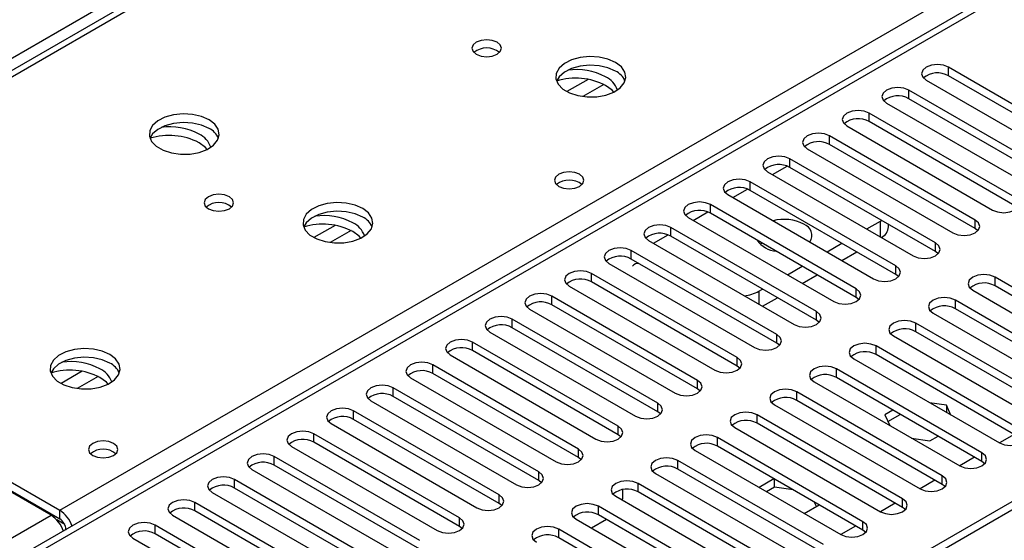
# Model space of a CAD drawing. Units: millimetres. Extents: x 2 to 4622, y 5 to 6539.
# Drawn here: x 1626 to 1767, y 1050 to 1124 of the extents above; entities that cross this region are included whole.
import ezdxf

# ---------------------------------------------------------------- set-up
doc = ezdxf.new("R2010")
doc.units = ezdxf.units.MM
doc.header["$LTSCALE"] = 22

msp = doc.modelspace()

# ---------------------------------------------------------------- linework, layer by layer
at = {"color": 7, "linetype": 'Continuous', "lineweight": 25}
for p, q in [((1861.801, 1253.072), (1573.832, 1086.831)), ((1886.248, 1197.263), (1475.689, 960.252)), ((1993.284, 1185.176), (1023.133, 625.12)), ((1994.345, 1184.563), (1024.194, 624.507)), ((1779.649, 1105.014), (1758.878, 1117.005)), ((1755.696, 1115.168), (1776.467, 1103.177)), ((1779.649, 1103.789), (1758.878, 1115.78)), ((1773.992, 1101.748), (1753.221, 1113.739)), ((1773.992, 1100.523), (1753.221, 1112.514)), ((1750.039, 1111.902), (1770.81, 1099.911)), ((1768.336, 1098.482), (1747.564, 1110.473)), ((1744.382, 1108.636), (1765.154, 1096.645)), ((1768.336, 1097.258), (1747.564, 1109.249)), ((1762.679, 1095.217), (1741.907, 1107.208)), ((1738.725, 1105.371), (1759.497, 1093.38)), ((1762.679, 1093.992), (1741.907, 1105.983)), ((1757.022, 1091.951), (1736.251, 1103.942)), ((1757.022, 1090.726), (1736.251, 1102.717)), ((1733.069, 1102.105), (1753.84, 1090.114)), ((1751.365, 1088.685), (1730.594, 1100.676)), ((1727.412, 1098.84), (1748.183, 1086.849)), ((1751.365, 1087.461), (1730.594, 1099.452)), ((1745.708, 1085.42), (1724.937, 1097.411)), ((1721.755, 1095.574), (1742.526, 1083.583)), ((1745.708, 1084.195), (1724.937, 1096.186)), ((1740.051, 1082.154), (1719.28, 1094.145)), ((1747.212, 1093.941), (1749.155, 1095.063)), ((1749.155, 1095.063), (1749.327, 1095.168)), ((1750.327, 1094.246), (1750.327, 1094.591)), ((1763.072, 1093.686), (1762.679, 1093.992)), ((1740.051, 1080.929), (1719.28, 1092.92)), ((1716.098, 1092.308), (1736.869, 1080.317)), ((1732.025, 1091.768), (1732.257, 1091.96)), ((1741.555, 1090.675), (1743.676, 1091.899)), ((1734.394, 1078.889), (1713.623, 1090.88)), ((1743.676, 1089.45), (1745.797, 1090.675)), ((1757.415, 1090.42), (1757.022, 1090.726)), ((1710.441, 1089.043), (1731.212, 1077.052)), ((1734.394, 1077.664), (1713.623, 1089.655)), ((1735.898, 1087.409), (1738.019, 1088.634)), ((1728.738, 1075.623), (1707.966, 1087.614)), ((1738.019, 1086.185), (1740.141, 1087.409)), ((1751.758, 1087.155), (1751.365, 1087.461)), ((1786.278, 1075.062), (1765.507, 1087.053)), ((1630.892, 1053.12), (1573.97, 1085.981)), ((1575.207, 1086.695), (1632.129, 1053.835)), ((1575.207, 1085.47), (1632.129, 1052.61)), ((1704.784, 1085.777), (1725.556, 1073.786)), ((1728.738, 1074.398), (1707.966, 1086.389)), ((1786.278, 1073.837), (1765.507, 1085.828)), ((1723.081, 1072.357), (1702.309, 1084.348)), ((1731.831, 1085.062), (1732.362, 1085.368)), ((1732.363, 1082.919), (1734.484, 1084.143)), ((1746.101, 1083.889), (1745.708, 1084.195)), ((1762.325, 1085.216), (1783.096, 1073.225)), ((1723.081, 1071.132), (1702.309, 1083.123)), ((1780.622, 1071.796), (1759.85, 1083.787)), ((1699.127, 1082.511), (1719.899, 1070.52)), ((1756.668, 1081.95), (1777.44, 1069.959)), ((1780.622, 1070.571), (1759.85, 1082.562)), ((1717.424, 1069.092), (1696.653, 1081.083)), ((1717.424, 1067.867), (1696.653, 1079.858)), ((1740.445, 1080.623), (1740.051, 1080.929)), ((1774.965, 1068.53), (1754.193, 1080.521)), ((1693.471, 1079.246), (1714.242, 1067.255)), ((1751.011, 1078.684), (1771.783, 1066.693)), ((1774.965, 1067.306), (1754.193, 1079.297)), ((1711.767, 1065.826), (1690.996, 1077.817)), ((1734.788, 1077.358), (1734.394, 1077.664)), ((1769.308, 1065.265), (1748.537, 1077.256)), ((1687.814, 1075.98), (1708.585, 1063.989)), ((1711.767, 1064.601), (1690.996, 1076.592)), ((1769.308, 1064.04), (1748.537, 1076.031)), ((1706.11, 1062.56), (1685.339, 1074.551)), ((1729.131, 1074.092), (1728.738, 1074.398)), ((1745.355, 1075.419), (1766.126, 1063.428)), ((1706.11, 1061.336), (1685.339, 1073.327)), ((1763.651, 1061.999), (1742.88, 1073.99)), ((1682.157, 1072.714), (1702.928, 1060.723)), ((1739.698, 1072.153), (1760.469, 1060.162)), ((1763.651, 1060.774), (1742.88, 1072.765)), ((1700.453, 1059.295), (1679.682, 1071.286)), ((1700.453, 1058.07), (1679.682, 1070.061)), ((1723.474, 1070.826), (1723.081, 1071.132)), ((1757.994, 1058.733), (1737.223, 1070.724)), ((1676.5, 1069.449), (1697.271, 1057.458)), ((1734.041, 1068.888), (1754.812, 1056.897)), ((1757.994, 1057.509), (1737.223, 1069.5)), ((1758.577, 1068.803), (1756.171, 1069.175)), ((1759.221, 1067.414), (1758.577, 1068.803)), ((1758.577, 1068.803), (1758.577, 1067.786)), ((1694.796, 1056.029), (1674.025, 1068.02)), ((1717.817, 1067.561), (1717.424, 1067.867)), ((1752.337, 1055.468), (1731.566, 1067.459)), ((1750.943, 1068.11), (1749.787, 1067.443)), ((1749.787, 1067.443), (1750.493, 1065.921)), ((1750.235, 1066.477), (1752.004, 1067.498)), ((1670.843, 1066.183), (1691.614, 1054.192)), ((1694.796, 1054.804), (1674.025, 1066.795)), ((1752.337, 1054.243), (1731.566, 1066.234)), ((1689.14, 1052.763), (1668.368, 1064.754)), ((1712.16, 1064.295), (1711.767, 1064.601)), ((1728.384, 1065.622), (1749.155, 1053.631)), ((1768.253, 1064.649), (1766.132, 1063.424)), ((1689.14, 1051.539), (1668.368, 1063.53)), ((1746.68, 1052.202), (1725.909, 1064.193)), ((1753.586, 1064.136), (1756.221, 1063.728)), ((1756.221, 1063.728), (1757.378, 1064.396)), ((1665.186, 1062.918), (1685.958, 1050.927)), ((1722.727, 1062.356), (1743.498, 1050.365)), ((1746.68, 1050.977), (1725.909, 1062.968)), ((1683.483, 1049.498), (1662.711, 1061.489)), ((1683.483, 1048.273), (1662.711, 1060.264)), ((1706.503, 1061.03), (1706.11, 1061.336)), ((1741.024, 1048.937), (1720.252, 1060.928)), ((1762.596, 1061.383), (1760.475, 1060.159)), ((1764.044, 1060.468), (1763.651, 1060.774)), ((1659.529, 1059.652), (1680.301, 1047.661)), ((1717.07, 1059.091), (1737.842, 1047.1)), ((1741.024, 1047.712), (1720.252, 1059.703)), ((1677.826, 1046.232), (1657.055, 1058.223)), ((1700.847, 1057.764), (1700.453, 1058.07)), ((1735.367, 1045.671), (1714.595, 1057.662)), ((1733.973, 1058.314), (1731.851, 1057.089)), ((1734.056, 1057.137), (1734.056, 1058.265)), ((1756.939, 1058.118), (1754.818, 1056.893)), ((1758.387, 1057.203), (1757.994, 1057.509)), ((1653.873, 1056.386), (1674.644, 1044.395)), ((1677.826, 1045.007), (1657.055, 1056.998)), ((1712.386, 1056.767), (1712.386, 1055.461)), ((1735.367, 1044.446), (1714.595, 1056.437)), ((1734.056, 1057.137), (1732.912, 1056.477)), ((1736.726, 1056.724), (1734.056, 1057.137)), ((1672.169, 1042.967), (1651.398, 1054.958)), ((1695.19, 1054.498), (1694.796, 1054.804)), ((1711.413, 1055.825), (1732.185, 1043.834)), ((1712.376, 1055.269), (1712.386, 1055.461)), ((1738.286, 1053.374), (1740.407, 1054.599)), ((1740.043, 1054.388), (1739.776, 1054.963)), ((1751.282, 1054.852), (1749.161, 1053.628)), ((1672.169, 1041.742), (1651.398, 1053.733)), ((1729.71, 1042.405), (1708.939, 1054.396)), ((1729.71, 1041.181), (1708.939, 1053.172)), ((1752.73, 1053.937), (1752.337, 1054.243)), ((1648.216, 1053.121), (1668.987, 1041.13)), ((1705.757, 1052.559), (1726.528, 1040.568)), ((1710.093, 1052.505), (1707.972, 1051.28)), ((1633.013, 1051.079), (1633.013, 1051.074)), ((1666.512, 1039.701), (1645.741, 1051.692)), ((1666.512, 1038.476), (1645.741, 1050.467)), ((1689.533, 1051.233), (1689.14, 1051.539)), ((1724.053, 1039.14), (1703.282, 1051.131)), ((1745.625, 1051.586), (1743.504, 1050.362)), ((1747.074, 1050.671), (1746.68, 1050.977)), ((1642.559, 1049.855), (1663.33, 1037.864)), ((1724.053, 1037.915), (1703.282, 1049.906))]:
    msp.add_line(p, q, dxfattribs=at)
at = {"color": 8, "linetype": 'Continuous', "lineweight": 25}
for p, q in [((1863.176, 1252.936), (1575.207, 1086.695)), ((1822.694, 1232.22), (931.74, 717.883)), ((1632.129, 1053.835), (1920.098, 1220.076)), ((1887.748, 1197.115), (1476.567, 959.745)), ((1758.878, 1115.78), (1758.878, 1117.005)), ((1707.466, 1115.281), (1704.438, 1113.533)), ((1709.732, 1114.548), (1706.746, 1112.824)), ((1753.221, 1112.514), (1753.221, 1113.739)), ((1747.564, 1109.249), (1747.564, 1110.473)), ((1741.907, 1105.983), (1741.907, 1107.208)), ((1736.251, 1102.717), (1736.251, 1103.942)), ((1733.777, 1101.697), (1735.858, 1102.898)), ((1728.12, 1098.431), (1730.201, 1099.632)), ((1730.594, 1099.452), (1730.594, 1100.676)), ((1724.937, 1096.186), (1724.937, 1097.411)), ((1722.463, 1095.165), (1724.544, 1096.367)), ((1671.403, 1094.462), (1668.375, 1092.714)), ((1719.28, 1092.92), (1719.28, 1094.145)), ((1749.155, 1092.819), (1749.155, 1095.063)), ((1762.679, 1093.992), (1762.679, 1095.217)), ((1673.67, 1093.73), (1670.684, 1092.006)), ((1716.806, 1091.9), (1718.887, 1093.101)), ((1757.022, 1090.726), (1757.022, 1091.951)), ((1713.623, 1089.655), (1713.623, 1090.88)), ((1751.365, 1087.461), (1751.365, 1088.685)), ((1707.966, 1086.389), (1707.966, 1087.614)), ((1765.507, 1085.828), (1765.507, 1087.053)), ((1702.309, 1083.123), (1702.309, 1084.348)), ((1731.831, 1085.062), (1731.831, 1083.226)), ((1745.708, 1084.195), (1745.708, 1085.42)), ((1759.85, 1082.562), (1759.85, 1083.787)), ((1740.051, 1080.929), (1740.051, 1082.154)), ((1696.653, 1079.858), (1696.653, 1081.083)), ((1754.193, 1079.297), (1754.193, 1080.521)), ((1734.394, 1077.664), (1734.394, 1078.889)), ((1690.996, 1076.592), (1690.996, 1077.817)), ((1748.537, 1076.031), (1748.537, 1077.256)), ((1685.339, 1073.327), (1685.339, 1074.551)), ((1728.738, 1074.398), (1728.738, 1075.623)), ((1635.341, 1073.644), (1632.313, 1071.896)), ((1637.607, 1072.911), (1634.621, 1071.187)), ((1742.88, 1072.765), (1742.88, 1073.99)), ((1723.081, 1071.132), (1723.081, 1072.357)), ((1679.682, 1070.061), (1679.682, 1071.286)), ((1737.223, 1069.5), (1737.223, 1070.724)), ((1717.424, 1067.867), (1717.424, 1069.092)), ((1674.025, 1066.795), (1674.025, 1068.02)), ((1731.566, 1066.234), (1731.566, 1067.459)), ((1711.767, 1064.601), (1711.767, 1065.826)), ((1668.368, 1063.53), (1668.368, 1064.754)), ((1725.909, 1062.968), (1725.909, 1064.193)), ((1706.11, 1061.336), (1706.11, 1062.56)), ((1763.651, 1060.774), (1763.651, 1061.999)), ((1662.711, 1060.264), (1662.711, 1061.489)), ((1720.252, 1059.703), (1720.252, 1060.928)), ((1700.453, 1058.07), (1700.453, 1059.295)), ((1657.055, 1056.998), (1657.055, 1058.223)), ((1714.595, 1056.437), (1714.595, 1057.662)), ((1757.994, 1057.509), (1757.994, 1058.733)), ((1694.796, 1054.804), (1694.796, 1056.029)), ((1651.398, 1053.733), (1651.398, 1054.958)), ((1752.337, 1054.243), (1752.337, 1055.468)), ((1632.129, 1052.61), (1632.129, 1053.835)), ((1708.939, 1053.172), (1708.939, 1054.396)), ((1472.855, 961.888), (1630.892, 1053.12)), ((1632.836, 1051.793), (1631.703, 1052.448)), ((1689.14, 1051.539), (1689.14, 1052.763)), ((1746.68, 1050.977), (1746.68, 1052.202)), ((1633.013, 1051.079), (1633.018, 1051.076)), ((1645.741, 1050.467), (1645.741, 1051.692)), ((1703.282, 1049.906), (1703.282, 1051.131))]:
    msp.add_line(p, q, dxfattribs=at)
at = {"color": 7, "linetype": 'Continuous', "lineweight": 25, "flags": 128}
for points in [[(1694.494, 1120.577), (1693.812, 1120.84), (1693.009, 1120.933), (1692.205, 1120.84), (1691.524, 1120.577), (1691.068, 1120.184), (1690.909, 1119.72), (1691.069, 1119.256), (1691.524, 1118.863), (1692.205, 1118.6), (1693.009, 1118.508), (1693.812, 1118.6), (1694.494, 1118.863), (1694.949, 1119.256), (1695.109, 1119.72), (1694.949, 1120.184), (1694.494, 1120.577)], [(1711.393, 1117.679), (1710.308, 1118.154), (1709.042, 1118.443), (1707.687, 1118.523), (1706.345, 1118.389), (1705.116, 1118.052), (1704.089, 1117.535), (1703.342, 1116.878), (1702.931, 1116.129), (1702.884, 1115.343), (1703.207, 1114.579), (1703.874, 1113.894), (1704.837, 1113.338), (1706.024, 1112.953), (1707.347, 1112.767), (1708.707, 1112.794), (1710.005, 1113.032), (1711.144, 1113.463), (1712.039, 1114.055), (1712.624, 1114.765), (1712.855, 1115.54), (1712.716, 1116.322), (1712.216, 1117.053), (1711.393, 1117.679)], [(1711.393, 1116.454), (1710.308, 1116.929), (1709.042, 1117.218), (1707.687, 1117.298), (1706.345, 1117.165), (1705.116, 1116.827), (1704.089, 1116.31), (1703.342, 1115.653), (1702.972, 1115.026)], [(1758.878, 1117.005), (1758.148, 1117.286), (1757.287, 1117.385), (1756.426, 1117.286), (1755.696, 1117.005), (1755.208, 1116.583), (1755.037, 1116.086), (1755.208, 1115.589), (1755.696, 1115.168)], [(1711.145, 1113.463), (1710.901, 1113.727), (1709.979, 1114.413)], [(1753.221, 1113.739), (1752.491, 1114.021), (1751.63, 1114.119), (1750.769, 1114.021), (1750.039, 1113.739), (1749.551, 1113.318), (1749.38, 1112.82), (1749.551, 1112.323), (1750.039, 1111.902)], [(1747.564, 1110.473), (1746.834, 1110.755), (1745.973, 1110.854), (1745.112, 1110.755), (1744.382, 1110.473), (1743.895, 1110.052), (1743.723, 1109.555), (1743.895, 1109.058), (1744.382, 1108.636)], [(1653.411, 1109.515), (1652.326, 1109.99), (1651.059, 1110.278), (1649.704, 1110.359), (1648.363, 1110.225), (1647.133, 1109.888), (1646.107, 1109.371), (1645.36, 1108.714), (1644.948, 1107.965), (1644.901, 1107.179), (1645.224, 1106.415), (1645.891, 1105.73), (1646.854, 1105.174), (1648.041, 1104.789), (1649.364, 1104.603), (1650.725, 1104.63), (1652.023, 1104.867), (1653.161, 1105.299), (1654.056, 1105.891), (1654.641, 1106.601), (1654.872, 1107.376), (1654.733, 1108.158), (1654.233, 1108.889), (1653.411, 1109.515)], [(1653.411, 1108.29), (1652.326, 1108.765), (1651.059, 1109.054), (1649.704, 1109.134), (1648.363, 1109.001), (1647.133, 1108.663), (1646.107, 1108.146), (1645.36, 1107.489), (1644.989, 1106.862)], [(1741.907, 1107.208), (1741.177, 1107.489), (1740.316, 1107.588), (1739.455, 1107.489), (1738.725, 1107.208), (1738.238, 1106.786), (1738.066, 1106.289), (1738.238, 1105.792), (1738.725, 1105.371)], [(1653.163, 1105.299), (1652.918, 1105.563), (1651.996, 1106.249)], [(1736.251, 1103.942), (1735.521, 1104.224), (1734.66, 1104.322), (1733.799, 1104.224), (1733.069, 1103.942), (1732.581, 1103.521), (1732.41, 1103.024), (1732.581, 1102.527), (1733.069, 1102.105)], [(1706.269, 1101.738), (1705.588, 1102), (1704.784, 1102.093), (1703.981, 1102), (1703.299, 1101.738), (1702.844, 1101.344), (1702.684, 1100.88), (1702.844, 1100.416), (1703.299, 1100.023), (1703.981, 1099.76), (1704.784, 1099.668), (1705.588, 1099.76), (1706.269, 1100.023), (1706.724, 1100.416), (1706.884, 1100.88), (1706.724, 1101.344), (1706.269, 1101.738)], [(1730.594, 1100.676), (1729.864, 1100.958), (1729.003, 1101.057), (1728.142, 1100.958), (1727.412, 1100.676), (1726.924, 1100.255), (1726.753, 1099.758), (1726.924, 1099.261), (1727.412, 1098.84)], [(1656.31, 1098.534), (1655.629, 1098.797), (1654.825, 1098.89), (1654.021, 1098.797), (1653.34, 1098.534), (1652.885, 1098.141), (1652.725, 1097.677), (1652.885, 1097.213), (1653.34, 1096.82), (1654.021, 1096.557), (1654.825, 1096.465), (1655.629, 1096.557), (1656.31, 1096.82), (1656.765, 1097.213), (1656.925, 1097.677), (1656.765, 1098.141), (1656.31, 1098.534)], [(1765.154, 1096.645), (1765.883, 1096.364), (1766.745, 1096.265), (1767.606, 1096.364), (1768.336, 1096.645), (1768.823, 1097.067), (1768.995, 1097.564), (1768.823, 1098.061), (1768.336, 1098.482)], [(1675.331, 1096.861), (1674.246, 1097.336), (1672.979, 1097.624), (1671.625, 1097.705), (1670.283, 1097.571), (1669.053, 1097.233), (1668.027, 1096.717), (1667.28, 1096.059), (1666.868, 1095.31), (1666.822, 1094.525), (1667.144, 1093.761), (1667.811, 1093.076), (1668.774, 1092.52), (1669.961, 1092.135), (1671.284, 1091.948), (1672.645, 1091.975), (1673.943, 1092.213), (1675.081, 1092.644), (1675.976, 1093.237), (1676.561, 1093.947), (1676.793, 1094.721), (1676.653, 1095.503), (1676.154, 1096.234), (1675.331, 1096.861)], [(1724.937, 1097.411), (1724.207, 1097.692), (1723.346, 1097.791), (1722.485, 1097.692), (1721.755, 1097.411), (1721.267, 1096.989), (1721.096, 1096.492), (1721.267, 1095.995), (1721.755, 1095.574)], [(1675.331, 1095.636), (1674.246, 1096.111), (1672.979, 1096.399), (1671.625, 1096.48), (1670.283, 1096.346), (1669.053, 1096.009), (1668.027, 1095.492), (1667.28, 1094.835), (1666.909, 1094.207)], [(1719.28, 1094.145), (1718.55, 1094.427), (1717.689, 1094.526), (1716.828, 1094.427), (1716.098, 1094.145), (1715.61, 1093.724), (1715.439, 1093.227), (1715.61, 1092.73), (1716.098, 1092.308)], [(1759.497, 1093.38), (1760.227, 1093.098), (1761.088, 1092.999), (1761.949, 1093.098), (1762.679, 1093.38), (1763.166, 1093.801), (1763.338, 1094.298), (1763.166, 1094.795), (1762.679, 1095.217)], [(1675.083, 1092.645), (1674.839, 1092.909), (1673.917, 1093.595)], [(1713.623, 1090.88), (1712.893, 1091.161), (1712.032, 1091.26), (1711.171, 1091.161), (1710.441, 1090.88), (1709.953, 1090.458), (1709.782, 1089.961), (1709.953, 1089.464), (1710.441, 1089.043)], [(1753.84, 1090.114), (1754.57, 1089.833), (1755.431, 1089.734), (1756.292, 1089.833), (1757.022, 1090.114), (1757.51, 1090.536), (1757.681, 1091.033), (1757.51, 1091.53), (1757.022, 1091.951)], [(1748.183, 1086.849), (1748.913, 1086.567), (1749.774, 1086.468), (1750.635, 1086.567), (1751.365, 1086.849), (1751.853, 1087.27), (1752.024, 1087.767), (1751.853, 1088.264), (1751.365, 1088.685)], [(1707.966, 1087.614), (1707.236, 1087.895), (1706.375, 1087.994), (1705.514, 1087.895), (1704.784, 1087.614), (1704.297, 1087.193), (1704.125, 1086.695), (1704.297, 1086.198), (1704.784, 1085.777)], [(1765.507, 1087.053), (1764.777, 1087.334), (1763.916, 1087.433), (1763.055, 1087.334), (1762.325, 1087.053), (1761.837, 1086.631), (1761.666, 1086.134), (1761.837, 1085.637), (1762.325, 1085.216)], [(1702.309, 1084.348), (1701.58, 1084.63), (1700.718, 1084.729), (1699.857, 1084.63), (1699.127, 1084.348), (1698.64, 1083.927), (1698.468, 1083.43), (1698.64, 1082.933), (1699.127, 1082.511)], [(1742.526, 1083.583), (1743.256, 1083.301), (1744.117, 1083.202), (1744.978, 1083.301), (1745.708, 1083.583), (1746.196, 1084.004), (1746.367, 1084.501), (1746.196, 1084.998), (1745.708, 1085.42)], [(1759.85, 1083.787), (1759.12, 1084.069), (1758.259, 1084.167), (1757.398, 1084.069), (1756.668, 1083.787), (1756.18, 1083.366), (1756.009, 1082.869), (1756.181, 1082.371), (1756.668, 1081.95)], [(1696.653, 1081.083), (1695.923, 1081.364), (1695.062, 1081.463), (1694.201, 1081.364), (1693.471, 1081.083), (1692.983, 1080.661), (1692.812, 1080.164), (1692.983, 1079.667), (1693.471, 1079.246)], [(1736.869, 1080.317), (1737.599, 1080.036), (1738.46, 1079.937), (1739.321, 1080.036), (1740.051, 1080.317), (1740.539, 1080.739), (1740.71, 1081.236), (1740.539, 1081.733), (1740.051, 1082.154)], [(1754.193, 1080.521), (1753.463, 1080.803), (1752.602, 1080.902), (1751.741, 1080.803), (1751.011, 1080.521), (1750.524, 1080.1), (1750.352, 1079.603), (1750.524, 1079.106), (1751.011, 1078.684)], [(1731.212, 1077.052), (1731.942, 1076.77), (1732.803, 1076.671), (1733.664, 1076.77), (1734.394, 1077.052), (1734.882, 1077.473), (1735.053, 1077.97), (1734.882, 1078.467), (1734.394, 1078.889)], [(1690.996, 1077.817), (1690.266, 1078.099), (1689.405, 1078.197), (1688.544, 1078.099), (1687.814, 1077.817), (1687.326, 1077.396), (1687.155, 1076.899), (1687.326, 1076.402), (1687.814, 1075.98)], [(1748.537, 1077.256), (1747.807, 1077.537), (1746.946, 1077.636), (1746.084, 1077.537), (1745.355, 1077.256), (1744.867, 1076.834), (1744.696, 1076.337), (1744.867, 1075.84), (1745.355, 1075.419)], [(1639.269, 1076.042), (1638.184, 1076.517), (1636.917, 1076.806), (1635.562, 1076.886), (1634.22, 1076.753), (1632.991, 1076.415), (1631.964, 1075.898), (1631.218, 1075.241), (1630.806, 1074.492), (1630.759, 1073.706), (1631.082, 1072.943), (1631.749, 1072.257), (1632.712, 1071.701), (1633.899, 1071.316), (1635.222, 1071.13), (1636.583, 1071.157), (1637.88, 1071.395), (1639.019, 1071.826), (1639.914, 1072.418), (1640.499, 1073.128), (1640.73, 1073.903), (1640.591, 1074.685), (1640.091, 1075.416), (1639.269, 1076.042)], [(1639.269, 1074.818), (1638.184, 1075.293), (1636.917, 1075.581), (1635.562, 1075.661), (1634.22, 1075.528), (1632.991, 1075.19), (1631.964, 1074.674), (1631.218, 1074.016), (1630.847, 1073.389)], [(1685.339, 1074.551), (1684.609, 1074.833), (1683.748, 1074.932), (1682.887, 1074.833), (1682.157, 1074.551), (1681.669, 1074.13), (1681.498, 1073.633), (1681.669, 1073.136), (1682.157, 1072.714)], [(1725.556, 1073.786), (1726.286, 1073.504), (1727.147, 1073.406), (1728.008, 1073.504), (1728.738, 1073.786), (1729.225, 1074.207), (1729.397, 1074.704), (1729.225, 1075.201), (1728.738, 1075.623)], [(1742.88, 1073.99), (1742.15, 1074.272), (1741.289, 1074.371), (1740.428, 1074.272), (1739.698, 1073.99), (1739.21, 1073.569), (1739.039, 1073.072), (1739.21, 1072.575), (1739.698, 1072.153)], [(1639.02, 1071.827), (1638.776, 1072.09), (1637.854, 1072.776)], [(1679.682, 1071.286), (1678.952, 1071.567), (1678.091, 1071.666), (1677.23, 1071.567), (1676.5, 1071.286), (1676.012, 1070.864), (1675.841, 1070.367), (1676.012, 1069.87), (1676.5, 1069.449)], [(1719.899, 1070.52), (1720.629, 1070.239), (1721.49, 1070.14), (1722.351, 1070.239), (1723.081, 1070.52), (1723.568, 1070.942), (1723.74, 1071.439), (1723.568, 1071.936), (1723.081, 1072.357)], [(1737.223, 1070.724), (1736.493, 1071.006), (1735.632, 1071.105), (1734.771, 1071.006), (1734.041, 1070.724), (1733.553, 1070.303), (1733.382, 1069.806), (1733.553, 1069.309), (1734.041, 1068.888)], [(1714.242, 1067.255), (1714.972, 1066.973), (1715.833, 1066.874), (1716.694, 1066.973), (1717.424, 1067.255), (1717.912, 1067.676), (1718.083, 1068.173), (1717.912, 1068.67), (1717.424, 1069.092)], [(1674.025, 1068.02), (1673.295, 1068.302), (1672.434, 1068.401), (1671.573, 1068.302), (1670.843, 1068.02), (1670.355, 1067.599), (1670.184, 1067.102), (1670.355, 1066.605), (1670.843, 1066.183)], [(1731.566, 1067.459), (1730.836, 1067.74), (1729.975, 1067.839), (1729.114, 1067.74), (1728.384, 1067.459), (1727.896, 1067.037), (1727.725, 1066.54), (1727.896, 1066.043), (1728.384, 1065.622)], [(1708.585, 1063.989), (1709.315, 1063.708), (1710.176, 1063.609), (1711.037, 1063.708), (1711.767, 1063.989), (1712.255, 1064.41), (1712.426, 1064.908), (1712.255, 1065.405), (1711.767, 1065.826)], [(1668.368, 1064.754), (1667.638, 1065.036), (1666.777, 1065.135), (1665.916, 1065.036), (1665.186, 1064.754), (1664.699, 1064.333), (1664.527, 1063.836), (1664.699, 1063.339), (1665.186, 1062.918)], [(1725.909, 1064.193), (1725.179, 1064.475), (1724.318, 1064.574), (1723.457, 1064.475), (1722.727, 1064.193), (1722.239, 1063.772), (1722.068, 1063.275), (1722.239, 1062.778), (1722.727, 1062.356)], [(1766.126, 1063.428), (1766.856, 1063.146), (1767.717, 1063.047), (1768.578, 1063.146), (1769.308, 1063.428), (1769.795, 1063.849), (1769.967, 1064.346), (1769.796, 1064.843), (1769.308, 1065.265)], [(1639.801, 1063.366), (1639.12, 1063.629), (1638.316, 1063.721), (1637.513, 1063.629), (1636.831, 1063.366), (1636.376, 1062.973), (1636.216, 1062.509), (1636.376, 1062.045), (1636.831, 1061.652), (1637.513, 1061.389), (1638.316, 1061.297), (1639.12, 1061.389), (1639.801, 1061.652), (1640.256, 1062.045), (1640.416, 1062.509), (1640.256, 1062.973), (1639.801, 1063.366)], [(1662.711, 1061.489), (1661.981, 1061.77), (1661.12, 1061.869), (1660.259, 1061.77), (1659.529, 1061.489), (1659.042, 1061.067), (1658.87, 1060.57), (1659.042, 1060.073), (1659.529, 1059.652)], [(1702.928, 1060.723), (1703.658, 1060.442), (1704.519, 1060.343), (1705.38, 1060.442), (1706.11, 1060.723), (1706.598, 1061.145), (1706.769, 1061.642), (1706.598, 1062.139), (1706.11, 1062.56)], [(1760.469, 1060.162), (1761.199, 1059.881), (1762.06, 1059.782), (1762.921, 1059.881), (1763.651, 1060.162), (1764.139, 1060.584), (1764.31, 1061.081), (1764.139, 1061.578), (1763.651, 1061.999)], [(1720.252, 1060.928), (1719.522, 1061.209), (1718.661, 1061.308), (1717.8, 1061.209), (1717.07, 1060.928), (1716.583, 1060.506), (1716.411, 1060.009), (1716.583, 1059.512), (1717.07, 1059.091)], [(1697.271, 1057.458), (1698.001, 1057.176), (1698.862, 1057.077), (1699.723, 1057.176), (1700.453, 1057.458), (1700.941, 1057.879), (1701.112, 1058.376), (1700.941, 1058.873), (1700.453, 1059.295)], [(1657.055, 1058.223), (1656.325, 1058.505), (1655.464, 1058.604), (1654.603, 1058.505), (1653.873, 1058.223), (1653.385, 1057.802), (1653.214, 1057.305), (1653.385, 1056.808), (1653.873, 1056.386)], [(1714.595, 1057.662), (1713.865, 1057.943), (1713.004, 1058.042), (1712.143, 1057.943), (1711.413, 1057.662), (1710.926, 1057.241), (1710.754, 1056.743), (1710.926, 1056.246), (1711.413, 1055.825)], [(1754.812, 1056.897), (1755.542, 1056.615), (1756.403, 1056.516), (1757.264, 1056.615), (1757.994, 1056.897), (1758.482, 1057.318), (1758.653, 1057.815), (1758.482, 1058.312), (1757.994, 1058.733)], [(1691.614, 1054.192), (1692.344, 1053.911), (1693.205, 1053.812), (1694.066, 1053.911), (1694.796, 1054.192), (1695.284, 1054.614), (1695.455, 1055.111), (1695.284, 1055.608), (1694.796, 1056.029)], [(1651.398, 1054.958), (1650.668, 1055.239), (1649.807, 1055.338), (1648.946, 1055.239), (1648.216, 1054.958), (1647.728, 1054.536), (1647.557, 1054.039), (1647.728, 1053.542), (1648.216, 1053.121)], [(1708.939, 1054.396), (1708.209, 1054.678), (1707.348, 1054.777), (1706.486, 1054.678), (1705.757, 1054.396), (1705.269, 1053.975), (1705.098, 1053.478), (1705.269, 1052.981), (1705.757, 1052.559)], [(1749.155, 1053.631), (1749.885, 1053.349), (1750.746, 1053.25), (1751.607, 1053.349), (1752.337, 1053.631), (1752.825, 1054.052), (1752.996, 1054.549), (1752.825, 1055.046), (1752.337, 1055.468)], [(1645.741, 1051.692), (1645.011, 1051.974), (1644.15, 1052.072), (1643.289, 1051.973), (1642.559, 1051.692), (1642.071, 1051.271), (1641.9, 1050.773), (1642.071, 1050.276), (1642.559, 1049.855)], [(1685.958, 1050.927), (1686.688, 1050.645), (1687.549, 1050.546), (1688.41, 1050.645), (1689.14, 1050.927), (1689.627, 1051.348), (1689.799, 1051.845), (1689.627, 1052.342), (1689.14, 1052.763)], [(1743.498, 1050.365), (1744.228, 1050.084), (1745.089, 1049.985), (1745.95, 1050.084), (1746.68, 1050.365), (1747.168, 1050.787), (1747.339, 1051.284), (1747.168, 1051.781), (1746.68, 1052.202)], [(1703.282, 1051.131), (1702.552, 1051.412), (1701.691, 1051.511), (1700.83, 1051.412), (1700.1, 1051.131), (1699.612, 1050.709), (1699.441, 1050.212), (1699.612, 1049.715), (1700.1, 1049.294)]]:
    msp.add_lwpolyline(points, dxfattribs=at)
at = {"color": 7, "linetype": 'Continuous', "lineweight": 25}
for centre, radius, start, end in [((1693.009, 1116.907), 2.851, 50.53314, 129.46763), ((1705.772, 1107.545), 9.121, 62.53457, 97.60071), ((1710.189, 1113.963), 2.767, 22.5871, 64.2016), ((1705.708, 1106.116), 9.332, 62.75995, 107.07544), ((1708.549, 1112.676), 3.289, 19.23654, 64.22648), ((1757.31, 1113.057), 3.142, 60.06693, 129.71915), ((1751.653, 1109.792), 3.142, 60.06641, 129.71968), ((1745.997, 1106.526), 3.142, 60.06559, 129.71917), ((1647.79, 1099.381), 9.121, 62.53469, 97.60059), ((1652.206, 1105.799), 2.767, 22.58686, 64.20184), ((1647.725, 1097.952), 9.332, 62.76001, 107.07537), ((1650.566, 1104.512), 3.289, 19.23637, 64.22665), ((1740.34, 1103.261), 3.141, 60.06331, 129.72146), ((1734.683, 1099.995), 3.141, 60.06331, 129.72146), ((1704.784, 1098.067), 2.851, 50.53249, 129.46828), ((1729.026, 1096.729), 3.142, 60.06674, 129.71934), ((1654.825, 1094.864), 2.851, 50.53314, 129.46763), ((1669.71, 1086.726), 9.121, 62.53459, 97.59982), ((1674.127, 1093.145), 2.767, 22.5871, 64.2016), ((1723.369, 1093.463), 3.142, 60.06674, 129.71934), ((1735.398, 1089.069), 6.244, 62.87428, 104.29588), ((1669.645, 1085.298), 9.332, 62.75995, 107.07544), ((1672.487, 1091.858), 3.289, 19.23654, 64.22648), ((1737.681, 1093.025), 1.697, 326.6708, 70.61503), ((1748.391, 1094.422), 1.943, 298.79605, 354.79817), ((1717.712, 1090.198), 3.142, 60.06674, 129.71934), ((1734.638, 1094.503), 3.743, 214.99554, 265.00984), ((1712.055, 1086.932), 3.142, 60.06641, 129.71968), ((1714.605, 1087.958), 1.068, 83.71894, 138.93937), ((1706.399, 1083.667), 3.142, 60.06559, 129.71917), ((1763.939, 1083.106), 3.141, 60.06288, 129.72211), ((1729.206, 1089.932), 5.532, 275.65919, 298.32713), ((1700.742, 1080.401), 3.141, 60.06331, 129.72146), ((1758.283, 1079.84), 3.142, 60.06632, 129.71999), ((1695.085, 1077.136), 3.141, 60.06331, 129.72146), ((1752.626, 1076.574), 3.142, 60.06632, 129.71999), ((1689.428, 1073.87), 3.142, 60.06674, 129.71934), ((1746.969, 1073.308), 3.142, 60.06632, 129.71999), ((1633.647, 1065.908), 9.121, 62.53471, 97.59962), ((1638.064, 1072.326), 2.767, 22.5871, 64.2016), ((1633.583, 1064.479), 9.332, 62.75995, 107.07544), ((1636.424, 1071.039), 3.289, 19.23654, 64.22648), ((1683.771, 1070.604), 3.142, 60.06674, 129.71934), ((1741.312, 1070.043), 3.142, 60.06598, 129.72033), ((1678.114, 1067.338), 3.142, 60.06674, 129.71934), ((1735.655, 1066.777), 3.141, 60.06516, 129.71982), ((1672.458, 1064.073), 3.142, 60.06693, 129.71915), ((1729.998, 1063.512), 3.141, 60.06288, 129.72211), ((1666.801, 1060.807), 3.142, 60.06559, 129.71917), ((1724.341, 1060.246), 3.141, 60.06288, 129.72211), ((1638.316, 1059.696), 2.851, 50.52668, 129.47255), ((1661.144, 1057.542), 3.142, 60.06559, 129.71917), ((1718.685, 1056.98), 3.142, 60.06632, 129.71999), ((1655.487, 1054.276), 3.141, 60.06331, 129.72146), ((1713.028, 1053.715), 3.142, 60.06632, 129.71999), ((1629.836, 1050.262), 4.246, 17.9628, 57.30894), ((1649.83, 1051.011), 3.141, 60.06331, 129.72146), ((1707.371, 1050.449), 3.142, 60.06632, 129.71999), ((1628.599, 1049.547), 4.246, 17.9628, 57.30894), ((1631.094, 1050.992), 1.921, 2.60476, 57.39603), ((1644.173, 1047.745), 3.142, 60.06674, 129.71934), ((1701.714, 1047.183), 3.142, 60.06651, 129.7198)]:
    msp.add_arc(centre, radius, start, end, dxfattribs=at)

doc.saveas('drawing.dxf')
